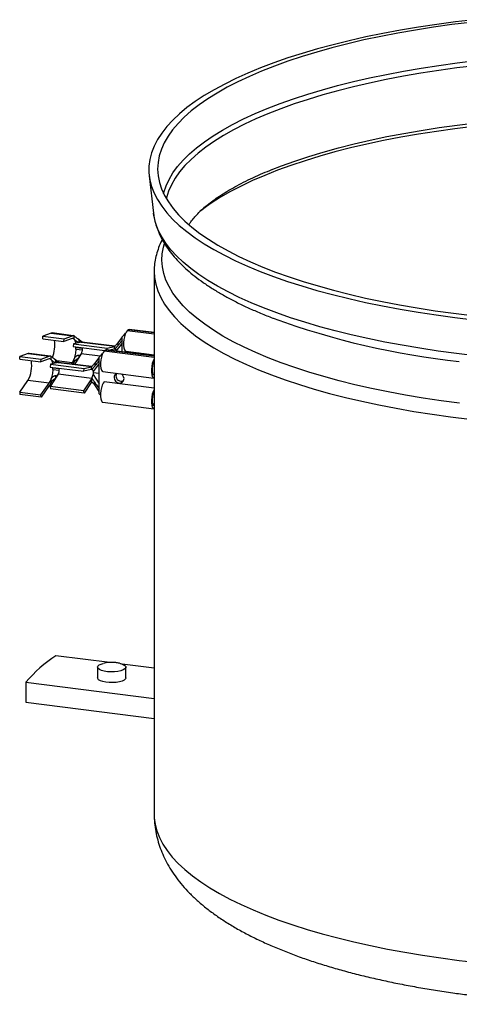
# Model space of a CAD drawing. Units: millimetres. Extents: x 0 to 420, y 0 to 297.
# Drawn here: x 255 to 287, y 128 to 198 of the extents above; entities that cross this region are included whole.
import ezdxf

# ---------------------------------------------------------------- set-up
doc = ezdxf.new("R2010")
doc.units = ezdxf.units.MM

msp = doc.modelspace()

# ---------------------------------------------------------------- linework, layer by layer
at = {"color": 7, "linetype": 'Continuous', "lineweight": 25}
for p, q in [((264.658046, 186.672572), (264.962527, 184.03318)), ((264.964883, 184.013227), (264.962527, 184.03318)), ((265.008305, 179.906169), (265.008305, 141.556931)), ((265.008305, 179.906169), (265.008351, 179.887774)), ((257.72466, 175.550428), (257.140834, 175.33783)), ((257.789473, 175.558529), (257.72466, 175.550428)), ((257.72466, 175.550428), (259.221323, 175.361866)), ((259.286136, 175.369967), (257.789473, 175.558529)), ((262.958837, 175.471938), (262.754227, 175.291489)), ((262.868626, 175.39238), (262.98694, 175.540074)), ((263.118257, 175.730385), (263.105412, 175.719056)), ((265.008305, 175.479314), (263.105412, 175.719056)), ((263.190265, 175.793889), (263.118257, 175.730385)), ((263.190265, 175.793889), (263.24011, 175.811409)), ((265.008305, 175.564838), (263.190265, 175.793889)), ((265.008305, 175.590876), (263.240265, 175.813628)), ((257.127356, 175.140838), (257.140834, 175.33783)), ((257.127356, 175.140838), (258.624019, 174.952277)), ((257.140834, 175.33783), (258.637497, 175.149268)), ((259.207845, 175.164875), (258.624019, 174.952277)), ((258.624019, 174.952277), (258.637497, 175.149268)), ((258.637497, 175.149268), (259.221323, 175.361866)), ((259.303129, 174.793491), (259.286181, 174.595479)), ((259.757053, 174.894974), (259.303129, 174.793491)), ((259.303129, 174.793491), (261.688436, 174.492971)), ((259.324675, 175.358534), (259.324701, 175.141358)), ((259.376733, 175.322868), (259.342711, 175.34908)), ((259.902686, 174.917644), (259.600227, 175.150675)), ((259.694071, 175.062578), (259.72268, 175.015664)), ((259.694071, 174.880893), (259.694071, 175.062578)), ((259.72268, 175.015664), (259.863119, 174.918687)), ((259.72268, 175.015664), (259.752257, 174.962024)), ((259.752257, 174.893902), (259.752257, 174.962024)), ((259.863119, 174.918687), (259.757053, 174.894974)), ((259.863119, 174.918687), (259.88471, 174.915015)), ((259.863119, 174.918687), (262.214379, 174.622456)), ((262.219177, 174.625793), (259.882619, 174.920172)), ((262.754227, 174.839518), (262.318099, 174.289044)), ((262.43337, 174.849038), (262.754227, 175.249572)), ((262.43337, 174.849038), (262.43337, 174.654925)), ((262.754227, 174.226752), (262.754227, 175.291489)), ((256.089476, 174.108331), (255.50565, 173.895732)), ((256.154288, 174.116432), (256.089476, 174.108331)), ((256.089476, 174.108331), (257.586139, 173.919769)), ((257.650951, 173.92787), (256.154288, 174.116432)), ((259.286181, 174.595479), (261.513243, 174.314895)), ((259.46958, 174.422369), (259.932792, 174.363842)), ((259.472547, 174.54221), (259.940255, 174.483285)), ((259.736238, 173.971913), (259.84617, 174.079946)), ((259.84617, 174.079946), (259.757053, 173.942681)), ((261.188679, 173.910805), (259.84617, 174.079946)), ((259.932792, 174.363842), (259.940255, 174.483285)), ((259.940255, 174.483285), (259.938144, 174.513339)), ((261.119043, 173.849392), (261.323652, 174.02984)), ((261.233442, 173.950283), (261.351756, 174.097977)), ((261.483073, 174.288288), (261.470228, 174.276959)), ((265.008305, 173.831203), (261.470228, 174.276959)), ((261.55508, 174.351792), (261.483073, 174.288288)), ((261.55508, 174.351792), (261.604925, 174.369312)), ((265.008305, 173.916727), (261.55508, 174.351792)), ((265.008305, 173.942765), (261.60508, 174.371531)), ((261.677263, 174.362437), (261.688436, 174.492971)), ((261.688436, 174.492971), (262.178988, 174.602642)), ((262.178988, 174.408419), (261.86661, 174.338582)), ((262.178988, 174.602642), (262.178988, 174.408419)), ((262.231477, 174.420154), (262.178988, 174.408419)), ((262.299945, 174.504788), (262.231477, 174.420154)), ((263.011662, 174.267832), (265.008305, 174.016278)), ((255.492172, 173.698741), (255.50565, 173.895732)), ((255.492172, 173.698741), (256.988835, 173.510179)), ((255.50565, 173.895732), (257.002313, 173.707171)), ((257.572661, 173.722778), (256.988835, 173.510179)), ((256.988835, 173.510179), (257.002313, 173.707171)), ((257.002313, 173.707171), (257.586139, 173.919769)), ((257.667945, 173.351394), (257.650996, 173.153382)), ((258.121868, 173.452877), (257.667945, 173.351394)), ((257.667945, 173.351394), (260.053251, 173.050873)), ((257.689491, 173.916437), (257.689517, 173.699261)), ((257.741548, 173.880771), (257.707526, 173.906983)), ((258.267501, 173.475547), (257.965042, 173.708578)), ((258.058887, 173.620481), (258.087496, 173.573567)), ((258.058887, 173.438796), (258.058887, 173.620481)), ((258.087496, 173.573567), (258.227934, 173.47659)), ((258.087496, 173.573567), (258.117073, 173.519927)), ((258.117073, 173.451805), (258.117073, 173.519927)), ((259.207845, 173.452655), (258.119193, 173.589812)), ((258.227934, 173.47659), (258.121868, 173.452877)), ((258.227934, 173.47659), (258.249525, 173.472918)), ((258.227934, 173.47659), (260.579194, 173.180359)), ((260.583992, 173.183696), (258.247434, 173.478075)), ((259.145197, 173.364967), (259.207845, 173.452655)), ((259.324701, 173.682286), (259.324701, 173.464896)), ((259.757053, 173.942681), (259.364076, 173.337391)), ((259.694071, 173.975607), (259.736238, 173.971913)), ((259.694071, 173.845672), (259.694071, 173.975607)), ((259.736238, 173.971913), (259.752257, 173.977318)), ((259.752257, 173.977318), (259.767243, 173.97802)), ((259.752257, 173.935294), (259.752257, 173.977318)), ((261.119043, 173.397421), (260.682914, 172.846946)), ((260.798186, 173.406941), (261.119043, 173.807475)), ((260.798186, 173.406941), (260.798186, 173.212828)), ((261.119043, 171.256667), (261.119043, 173.849392)), ((257.650996, 173.153382), (260.036303, 172.852861)), ((257.834395, 172.980272), (258.297608, 172.921745)), ((257.837363, 173.100113), (258.30507, 173.041187)), ((258.101053, 172.529816), (258.210986, 172.637848)), ((258.210986, 172.637848), (258.121868, 172.500583)), ((260.596293, 172.337328), (258.210986, 172.637848)), ((258.297608, 172.921745), (258.30507, 173.041187)), ((258.30507, 173.041187), (258.30296, 173.071242)), ((260.036303, 172.852861), (260.053251, 173.050873)), ((260.543803, 172.966322), (260.036303, 172.852861)), ((260.053251, 173.050873), (260.543803, 173.160545)), ((260.543803, 173.160545), (260.543803, 172.966322)), ((260.596293, 172.978057), (260.543803, 172.966322)), ((260.66476, 173.062691), (260.596293, 172.978057)), ((260.682914, 172.846946), (260.690377, 172.740667)), ((260.690377, 172.740667), (260.682914, 172.621225)), ((261.119043, 172.68666), (260.690377, 172.740667)), ((261.376478, 172.825735), (264.977823, 172.372008)), ((255.492172, 171.381945), (256.075998, 172.199119)), ((257.572661, 172.010557), (256.075998, 172.199119)), ((256.988835, 171.193384), (257.572661, 172.010557)), ((258.121868, 172.500583), (257.650996, 171.775316)), ((257.689517, 172.240189), (257.689517, 172.022799)), ((258.058887, 172.53351), (258.101053, 172.529816)), ((258.058887, 172.403575), (258.058887, 172.53351)), ((258.101053, 172.529816), (258.117073, 172.53522)), ((258.117073, 172.53522), (258.132059, 172.535923)), ((258.117073, 172.493197), (258.117073, 172.53522)), ((260.036303, 171.474795), (260.543803, 172.256481)), ((260.543803, 172.062258), (260.053251, 171.306677)), ((260.543803, 172.256481), (260.596293, 172.337328)), ((260.543803, 172.256481), (260.543803, 172.062258)), ((260.596293, 172.337328), (260.66476, 172.238806)), ((260.682914, 172.621225), (261.119043, 171.967815)), ((260.798187, 171.894279), (260.798186, 172.088392)), ((265.008305, 171.662742), (261.470228, 172.108498)), ((264.942953, 172.613785), (265.008305, 172.605551)), ((255.492172, 171.381945), (256.988835, 171.193384)), ((255.492172, 171.381945), (255.50565, 171.208727)), ((257.586139, 171.837339), (257.002313, 171.020165)), ((260.036303, 171.474795), (257.650996, 171.775316)), ((257.650996, 171.775316), (257.667945, 171.607197)), ((260.053251, 171.306677), (257.667945, 171.607197)), ((260.053251, 171.306677), (260.036303, 171.474795)), ((261.119043, 171.417309), (260.798187, 171.894279)), ((261.205081, 171.159108), (261.119043, 171.256667)), ((257.002313, 171.020165), (255.50565, 171.208727)), ((257.002313, 171.020165), (256.988835, 171.193384)), ((261.376478, 170.657274), (264.977823, 170.203547)), ((265.008305, 170.530964), (264.901992, 170.544358)), ((265.008305, 170.522614), (264.904301, 170.535717)), ((264.942953, 170.445324), (265.008305, 170.437091)), ((261.870018, 152.262319), (258.059472, 152.742403)), ((261.002926, 151.930776), (261.002926, 151.176529)), ((265.008305, 151.866932), (262.75361, 152.150997)), ((263.002926, 151.176529), (263.002926, 151.930776)), ((255.938152, 150.871574), (265.008305, 149.728842)), ((255.938152, 150.871574), (255.938152, 149.45736)), ((255.938152, 149.45736), (265.008305, 148.314628))]:
    msp.add_line(p, q, dxfattribs=at)
at = {"color": 7, "linetype": 'Continuous', "lineweight": 25, "flags": 128}
for points in [[(287.66225, 197.708813), (286.321143, 197.551121), (285.001322, 197.374598), (283.705165, 197.179563), (282.435009, 196.966367), (281.193143, 196.735393), (279.981804, 196.487059), (278.803175, 196.221812), (277.65938, 195.94013), (276.552481, 195.64252), (275.484471, 195.329519), (274.457277, 195.001691), (273.472748, 194.659626), (272.53266, 194.303942), (271.638705, 193.935278), (270.792495, 193.5543), (269.995556, 193.161694), (269.249322, 192.758167), (268.55514, 192.344446), (267.914259, 191.921278), (267.327835, 191.489425), (266.796925, 191.049664), (266.322485, 190.602789), (265.90537, 190.149604), (265.546332, 189.690927), (265.246018, 189.227584), (265.004969, 188.76041), (264.82362, 188.290246), (264.702297, 187.817941), (264.641218, 187.344345), (264.640495, 186.870311), (264.700128, 186.396695), (264.82001, 185.924349), (264.999925, 185.454124), (265.239549, 184.986868), (265.538449, 184.523424), (265.896087, 184.064625), (266.311819, 183.611299), (266.784895, 183.164263), (267.314464, 182.724323), (267.89957, 182.292271), (268.539159, 181.868886), (269.232079, 181.45493), (269.977081, 181.051151), (270.772822, 180.658274), (271.617869, 180.277009), (272.510698, 179.908043), (273.449701, 179.55204), (274.433186, 179.209642), (275.45938, 178.881465), (276.526433, 178.568102), (277.632424, 178.270118), (278.775359, 177.988048), (279.953178, 177.722401), (281.163759, 177.473657), (282.40492, 177.242263), (283.674424, 177.028636), (284.969985, 176.833161), (286.289267, 176.656191), (287.629892, 176.498044)], [(287.379642, 197.522092), (286.061837, 197.359466), (284.766082, 197.178218), (283.494745, 196.97868), (282.250147, 196.761217), (281.034563, 196.526225), (279.850212, 196.274134), (278.699259, 196.005404), (277.583805, 195.720526), (276.505888, 195.42002), (275.467477, 195.104436), (274.470469, 194.77435), (273.516685, 194.430365), (272.607867, 194.073109), (271.745676, 193.703235), (270.931686, 193.321418), (270.167385, 192.928356), (269.454167, 192.524767), (268.793337, 192.111388), (268.186101, 191.688974), (267.633569, 191.258297), (267.13675, 190.820143), (266.696551, 190.375314), (266.313776, 189.92462), (265.989125, 189.468887), (265.723191, 189.008945), (265.516459, 188.545636), (265.369307, 188.079806), (265.282004, 187.612305), (265.254709, 187.143987), (265.287472, 186.675709), (265.380234, 186.208325), (265.532825, 185.742688), (265.744966, 185.279651), (266.016269, 184.820058), (266.34624, 184.364749), (266.734275, 183.914556), (267.179665, 183.470301), (267.681597, 183.032795), (268.239155, 182.602838), (268.851319, 182.181216), (269.516971, 181.768697), (270.234896, 181.366037), (271.003782, 180.973969), (271.822225, 180.593212), (272.688729, 180.224459), (273.601711, 179.868385), (274.559505, 179.52564), (275.56036, 179.19685), (276.602449, 178.882616), (277.683867, 178.583511), (278.802639, 178.300083), (279.956722, 178.032848), (281.144008, 177.782296), (282.362327, 177.548883), (283.609455, 177.333036), (284.883112, 177.135149), (286.180974, 176.955584), (287.500668, 176.794669)], [(265.672064, 185.424501), (265.691328, 185.49844), (265.846544, 185.960672), (266.061004, 186.420265), (266.334317, 186.876375), (266.665981, 187.328164), (267.055386, 187.774805), (267.501818, 188.215476), (268.004458, 188.64937), (268.562384, 189.075691), (269.174572, 189.493656), (269.839899, 189.902498), (270.557143, 190.301466), (271.324989, 190.68983), (272.142028, 191.066876), (273.00676, 191.431912), (273.917598, 191.784269), (274.872872, 192.1233), (275.870828, 192.448382), (276.909635, 192.75892), (277.987388, 193.054343), (279.102107, 193.33411), (280.251748, 193.597707), (281.434202, 193.84465), (282.647298, 194.074486), (283.88881, 194.286794), (285.156461, 194.481184), (286.447924, 194.657299), (287.760829, 194.814815)], [(287.732607, 194.455269), (286.42385, 194.296658), (285.136776, 194.119424), (283.873769, 193.923898), (282.637167, 193.71044), (281.429261, 193.479445), (280.252286, 193.231343), (279.108423, 192.966591), (277.99979, 192.685681), (276.92844, 192.389132), (275.896356, 192.077494), (274.905449, 191.751343), (273.957556, 191.411284), (273.05443, 191.057947), (272.197744, 190.691985), (271.389086, 190.314076), (270.629951, 189.924921), (269.921746, 189.525239), (269.265783, 189.115771), (268.663275, 188.697276), (268.11534, 188.270527), (267.62299, 187.836316), (267.187139, 187.395446), (266.808593, 186.948733), (266.488053, 186.497006), (266.226113, 186.0411), (266.023257, 185.58186), (265.879862, 185.120137), (265.865997, 185.061696)], [(287.590848, 190.153698), (286.272021, 189.992243), (284.97536, 189.811939), (283.703289, 189.613123), (282.458184, 189.396168), (281.242373, 189.161477), (280.058128, 188.90949), (278.907662, 188.640677), (277.793124, 188.355542), (276.716598, 188.054616), (275.680095, 187.738463), (274.685553, 187.407672), (273.73483, 187.062863), (272.829702, 186.70468), (271.971862, 186.333791), (271.162912, 185.950891), (270.404365, 185.556694), (269.697637, 185.151937), (269.044049, 184.737378), (268.444823, 184.313789), (268.249284, 184.164433)], [(273.28397, 187.097027), (274.006685, 187.377302), (274.952653, 187.71667), (275.941545, 188.042157), (276.971532, 188.353162), (278.040705, 188.649108), (279.147086, 188.929448), (280.288624, 189.193661), (281.463207, 189.44126), (282.668658, 189.671785), (283.902747, 189.884809), (285.163188, 190.079938), (286.447646, 190.256811), (287.753743, 190.4151)], [(287.725428, 173.951197), (286.396997, 174.107905), (285.089715, 174.283265), (283.805938, 174.476962), (282.54798, 174.688646), (281.318109, 174.917935), (280.118539, 175.164417), (278.951433, 175.427648), (277.818894, 175.707152), (276.722963, 176.002426), (275.665615, 176.312939), (274.648755, 176.63813), (273.674216, 176.977414), (272.743754, 177.330179), (271.859045, 177.695789), (271.021685, 178.073587), (270.233182, 178.462889), (269.494956, 178.862996), (268.808339, 179.273187), (268.174567, 179.692721), (267.594783, 180.120843), (267.070031, 180.556782), (266.601258, 180.999752), (266.189307, 181.448954), (265.834922, 181.90358), (265.53874, 182.362809), (265.301297, 182.825815), (265.123018, 183.291762), (265.004227, 183.759812), (264.964883, 184.013227)], [(286.614697, 170.587494), (285.314243, 170.762084), (284.037527, 170.955163), (282.786914, 171.166372), (281.564718, 171.395321), (280.373203, 171.641584), (279.214577, 171.904707), (278.090983, 172.184201), (277.004503, 172.47955), (275.957149, 172.790207), (274.95086, 173.115596), (273.987499, 173.455114), (273.068851, 173.808133), (272.196616, 174.174), (271.372411, 174.552036), (270.59776, 174.941542), (269.874099, 175.341797), (269.202767, 175.752058), (268.585008, 176.171568), (268.021966, 176.599547), (267.514683, 177.035206), (267.064098, 177.477735), (266.671047, 177.926317), (266.336256, 178.38012), (266.060347, 178.838303), (265.843829, 179.30002), (265.687103, 179.764414), (265.590461, 180.230625), (265.55408, 180.697791), (265.578029, 181.165046), (265.662263, 181.631525), (265.732817, 181.882961)], [(265.008351, 179.887774), (265.032816, 179.48148), (265.11775, 179.00934), (265.263266, 178.538846), (265.469098, 178.070861), (265.734869, 177.606244), (266.060089, 177.145847), (266.444163, 176.690515), (266.886386, 176.241084), (267.385946, 175.798378), (267.941927, 175.36321), (268.553309, 174.936378), (269.218969, 174.518666), (269.937686, 174.110839), (270.708141, 173.713647), (271.528921, 173.327818), (272.39852, 172.95406), (273.315341, 172.593059), (274.277702, 172.245477), (275.283838, 171.911953), (276.331903, 171.593098), (277.419972, 171.289497), (278.54605, 171.001707), (279.708069, 170.730257), (280.903899, 170.475645), (282.131344, 170.238337), (283.388153, 170.018769), (284.672019, 169.817345), (285.980585, 169.634434), (287.311452, 169.47037)], [(263.105412, 175.719056), (263.030706, 175.624529), (262.962053, 175.480375), (262.905014, 175.298271), (262.864209, 175.092971), (262.842946, 174.881108), (262.842946, 174.679844), (262.864209, 174.505486), (262.905014, 174.372158), (262.962053, 174.290662), (263.011662, 174.267832)], [(261.470228, 174.276959), (261.395522, 174.182432), (261.326869, 174.038277), (261.269829, 173.856174), (261.229025, 173.650874), (261.207762, 173.439011), (261.207762, 173.237747), (261.229025, 173.063389), (261.269829, 172.930061), (261.326869, 172.848565), (261.376478, 172.825735)], [(262.231477, 174.420154), (262.24593, 174.42084), (262.259723, 174.416325), (262.272648, 174.406678), (262.284512, 174.392042), (262.295138, 174.372637), (262.304366, 174.348753), (262.312058, 174.320749), (262.318099, 174.289044)], [(263.89233, 174.083365), (263.90931, 174.0996), (263.980171, 174.145811)], [(263.952894, 174.075734), (263.965853, 174.111406), (263.983188, 174.145431)], [(264.334527, 174.101166), (264.405388, 174.0371), (264.422367, 174.016586)], [(265.008305, 173.747013), (264.996867, 173.728705), (264.928214, 173.584551), (264.871174, 173.402447), (264.83037, 173.197147), (264.809107, 172.985284), (264.809107, 172.78402), (264.83037, 172.609662), (264.871174, 172.476334), (264.928214, 172.394838), (264.996867, 172.371777), (265.008305, 172.373644)], [(265.008305, 172.569997), (265.005066, 172.570199), (264.94658, 172.608664), (264.90317, 172.708336), (264.880073, 172.857194), (264.880073, 173.037282), (264.90317, 173.226881), (264.94658, 173.40312), (265.005066, 173.544744), (265.008305, 173.55066)], [(260.596293, 172.978057), (260.610746, 172.978743), (260.624538, 172.974228), (260.637463, 172.964581), (260.649328, 172.949945), (260.659953, 172.93054), (260.669181, 172.906656), (260.676873, 172.878652), (260.682914, 172.846946)], [(262.171384, 172.420447), (262.198086, 172.281784), (262.274125, 172.157503), (262.387927, 172.066524), (262.522164, 172.022699), (262.656402, 172.0327), (262.770204, 172.095003), (262.846243, 172.200124), (262.872945, 172.332059), (262.846243, 172.470722), (262.770204, 172.595003), (262.699342, 172.659069)], [(262.349439, 172.705736), (262.330668, 172.669309), (262.303967, 172.537374)], [(261.470228, 172.108498), (261.395522, 172.013971), (261.326869, 171.869817), (261.269829, 171.687713), (261.229025, 171.482413), (261.207762, 171.27055), (261.207762, 171.069286), (261.229025, 170.894928), (261.269829, 170.7616), (261.326869, 170.680105), (261.376478, 170.657274)], [(265.008305, 171.578553), (264.996867, 171.560244), (264.928214, 171.41609), (264.871174, 171.233986), (264.83037, 171.028687), (264.809107, 170.816823), (264.809107, 170.615559), (264.83037, 170.441201), (264.871174, 170.307873), (264.928214, 170.226378), (264.996867, 170.203316), (265.008305, 170.205183)], [(265.008305, 170.401537), (265.005066, 170.401738), (264.94658, 170.440203), (264.90317, 170.539875), (264.880073, 170.688733), (264.880073, 170.868822), (264.90317, 171.05842), (264.94658, 171.23466), (265.005066, 171.376283), (265.008305, 171.382199)], [(262.938341, 151.812925), (262.821028, 151.739085), (262.652311, 151.677289), (262.44279, 151.631421), (262.205631, 151.604363), (261.955736, 151.597814), (261.708806, 151.612187), (261.480356, 151.646578), (261.284742, 151.698825), (261.134253, 151.765648), (261.038347, 151.842846), (261.003048, 151.925568), (261.030576, 152.008619), (261.1192, 152.086778), (261.263352, 152.155134), (261.405926, 152.19819)], [(262.596133, 152.199126), (262.628235, 152.190902), (262.802661, 152.130894), (262.926838, 152.058312), (262.992962, 151.977716), (262.996878, 151.89417), (262.938341, 151.812925)], [(263.002926, 151.176529), (262.975277, 151.098687), (262.886653, 151.020528), (262.742501, 150.952171), (262.551879, 150.897911), (262.326764, 150.861158), (262.081302, 150.844221), (261.830915, 150.848164), (261.591335, 150.872739), (261.377618, 150.916403), (261.203191, 150.976411), (261.079015, 151.048994), (261.012891, 151.12959), (261.002926, 151.176529)], [(265.008305, 141.556931), (265.01798, 141.290086), (265.081959, 140.821015), (265.20571, 140.353275), (265.389008, 139.887712), (265.631522, 139.425167), (265.932814, 138.966478), (266.292339, 138.512473), (266.709446, 138.063974), (267.183381, 137.621792), (267.713288, 137.186726), (268.298207, 136.759564), (268.937081, 136.341077), (269.628755, 135.932023), (270.371978, 135.533141), (271.165405, 135.145153), (272.007603, 134.76876), (272.897047, 134.404644), (273.832129, 134.053461), (274.811159, 133.715849), (275.832365, 133.392416), (276.893901, 133.083748), (277.993848, 132.790404), (279.130215, 132.512914), (280.300949, 132.251779), (281.503931, 132.007471), (282.736987, 131.780434), (283.997886, 131.571076), (285.284347, 131.379778), (286.594046, 131.206884), (287.924613, 131.052708)]]:
    msp.add_lwpolyline(points, dxfattribs=at)
at = {"color": 7, "linetype": 'Continuous', "lineweight": 25}
for centre, radius, start, end in [((292.842998, 230.119636), 56.92918, 250.05902766, 263.70059826), ((255.635558, 174.694615), 2.341588, 338.10861367, 8.40652733), ((259.247503, 175.059847), 0.112265, 46.55658099, 110.68638097), ((259.269352, 175.238996), 0.131923, 65.18978753, 111.3503629), ((257.005306, 174.543354), 2.467242, 357.18929784, 359.9734423), ((257.193914, 174.54234), 2.278633, 359.99673802, 0.74639944), ((254.15361, 173.249425), 2.190598, 331.34979738, 9.07249667), ((257.612319, 173.61775), 0.112265, 46.55658099, 110.68638097), ((257.634168, 173.796899), 0.131923, 65.18978753, 111.3503629), ((258.352957, 174.032243), 1.03284, 325.86390306, 340.19435066), ((258.171197, 173.977552), 1.262294, 330.1732081, 336.03801302), ((255.370121, 173.101257), 2.467242, 357.18929784, 359.9734423), ((255.55873, 173.100243), 2.278633, 359.99673802, 0.74639944), ((262.475488, 172.428857), 0.30422, 114.47737701, 181.58415708), ((256.717772, 172.590146), 1.03284, 325.86390306, 340.19435066), ((256.692038, 172.457264), 1.08799, 325.26445709, 336.46380157), ((259.96819, 172.684136), 0.717488, 331.09465483, 354.96970203), ((262.693, 172.528851), 0.389127, 178.74497682, 290.2167469), ((263.16458, 144.815664), 9.428431, 122.78300943, 140.03623479)]:
    msp.add_arc(centre, radius, start, end, dxfattribs=at)
for points, knots in [([(267.479225, 183.22893), (267.519482, 183.292765), (267.61304, 183.441117), (267.816615, 183.698517), (268.080866, 183.99031), (268.394491, 184.292786), (268.756929, 184.603375), (269.169585, 184.920483), (269.632728, 185.242104), (270.146499, 185.56643), (270.710819, 185.891674), (271.324803, 186.216213), (271.989149, 186.538172), (272.65888, 186.839738), (273.12737, 187.03003), (273.341547, 187.117024)], [0, 0, 0, 0, 0.060988671, 0.141737233, 0.220852318, 0.299223893, 0.377375447, 0.455564703, 0.533981293, 0.612752466, 0.691944207, 0.771582834, 0.85166922, 0.932188367, 1, 1, 1, 1]), ([(264.971691, 184.008971), (264.977524, 183.947071), (264.998952, 183.719682), (265.091522, 183.33026), (265.248209, 182.842291), (265.461615, 182.358657), (265.727919, 181.878927), (266.049132, 181.403513), (266.425385, 180.933226), (266.856642, 180.469349), (267.342035, 180.013383), (267.88013, 179.566801), (268.469123, 179.130859), (269.107052, 178.706559), (269.791938, 178.294585), (270.522211, 177.895474), (271.295553, 177.509262), (272.113402, 177.137117), (272.812653, 176.839935), (273.253918, 176.671831), (273.394029, 176.618455)], [0, 0, 0, 0, 0.020419261, 0.07500974, 0.130081783, 0.185953279, 0.242844325, 0.300850308, 0.35993376, 0.419943829, 0.480661024, 0.541850901, 0.603306542, 0.664869501, 0.726412766, 0.787874501, 0.84922657, 0.910458068, 0.971568478, 1, 1, 1, 1]), ([(265.579405, 182.163326), (265.567512, 182.142243), (265.46367, 181.958157), (265.320009, 181.60173), (265.153566, 181.098204), (265.05316, 180.59383), (265.006352, 180.188464), (265.012999, 179.952254), (265.014937, 179.883378)], [0, 0, 0, 0, 0.029354906, 0.256309302, 0.478643215, 0.696750372, 0.91157587, 1, 1, 1, 1]), ([(259.349845, 175.33894), (259.344322, 175.344838), (259.336177, 175.353535), (259.327263, 175.357505), (259.324393, 175.358783)], [0, 0, 0, 0, 0.678119596, 1, 1, 1, 1]), ([(259.667628, 174.874981), (259.664702, 174.877176), (259.650362, 174.887931), (259.609886, 174.909415), (259.550229, 174.946888), (259.477166, 175.00089), (259.402743, 175.067031), (259.349509, 175.11869), (259.330001, 175.136196), (259.324632, 175.141014)], [0, 0, 0, 0, 0.031650411, 0.155113712, 0.273541759, 0.435788291, 0.669122801, 0.908929416, 1, 1, 1, 1]), ([(259.324641, 175.358325), (259.33555, 175.351707), (259.360899, 175.33633), (259.425117, 175.285089), (259.502567, 175.22494), (259.583008, 175.164056), (259.653309, 175.11044), (259.681343, 175.077523), (259.694071, 175.062578)], [0, 0, 0, 0, 0.145906489, 0.339031455, 0.536174612, 0.699282869, 0.863470645, 1, 1, 1, 1]), ([(259.324701, 175.141358), (259.343369, 175.120447), (259.380705, 175.078624), (259.424387, 174.970316), (259.442886, 174.874177), (259.452006, 174.826775)], [0, 0, 0, 0, 0.336406794, 0.672813588, 1, 1, 1, 1]), ([(259.752257, 174.962024), (259.758071, 174.950404), (259.769726, 174.92711), (259.77184, 174.902755), (259.761907, 174.897528), (259.757053, 174.894974)], [0, 0, 0, 0, 0.337257143, 0.676102315, 1, 1, 1, 1]), ([(262.178988, 174.602642), (262.184818, 174.604754), (262.196479, 174.608977), (262.226139, 174.629959), (262.267428, 174.665398), (262.329744, 174.727358), (262.387338, 174.792376), (262.422655, 174.835849), (262.43337, 174.849038)], [0, 0, 0, 0, 0.106476746, 0.213000827, 0.34271027, 0.536560128, 0.859401035, 1, 1, 1, 1]), ([(262.754227, 175.059442), (262.670816, 174.954585), (262.56368, 174.819902), (262.456996, 174.684836), (262.43337, 174.654925)], [0, 0, 0, 0, 0.77854676, 1, 1, 1, 1]), ([(262.299945, 174.504788), (262.284412, 174.489377), (262.257394, 174.46257), (262.22105, 174.432102), (262.194621, 174.413897), (262.184094, 174.410208), (262.178988, 174.408419)], [0, 0, 0, 0, 0.339496363, 0.590507333, 0.801378441, 1, 1, 1, 1]), ([(262.43337, 174.654925), (262.39984, 174.614617), (262.358205, 174.564566), (262.309439, 174.514529), (262.299945, 174.504788)], [0, 0, 0, 0, 0.8053202197, 1, 1, 1, 1]), ([(257.71466, 173.896843), (257.709137, 173.902741), (257.700993, 173.911438), (257.692078, 173.915408), (257.689209, 173.916686)], [0, 0, 0, 0, 0.678119596, 1, 1, 1, 1]), ([(258.032443, 173.432884), (258.029517, 173.435079), (258.015178, 173.445834), (257.974702, 173.467318), (257.915044, 173.504791), (257.841981, 173.558793), (257.767559, 173.624934), (257.714325, 173.676593), (257.694817, 173.694099), (257.689447, 173.698917)], [0, 0, 0, 0, 0.031650411, 0.155113712, 0.273541759, 0.435788291, 0.669122801, 0.908929416, 1, 1, 1, 1]), ([(257.689457, 173.916228), (257.700366, 173.90961), (257.725714, 173.894233), (257.789932, 173.842991), (257.867383, 173.782843), (257.947823, 173.721959), (258.018124, 173.668343), (258.046159, 173.635426), (258.058887, 173.620481)], [0, 0, 0, 0, 0.1459064886, 0.3390314554, 0.536174612, 0.6992828686, 0.8634706454, 1, 1, 1, 1]), ([(257.689517, 173.699261), (257.708185, 173.678349), (257.745521, 173.636526), (257.789203, 173.528219), (257.807701, 173.43208), (257.816822, 173.384678)], [0, 0, 0, 0, 0.336406794, 0.672813588, 1, 1, 1, 1]), ([(258.117073, 173.519927), (258.122887, 173.508307), (258.134542, 173.485013), (258.136655, 173.460658), (258.126723, 173.455431), (258.121868, 173.452877)], [0, 0, 0, 0, 0.337257143, 0.676102315, 1, 1, 1, 1]), ([(259.324632, 173.682508), (259.337366, 173.710226), (259.366571, 173.773797), (259.435262, 173.866491), (259.510229, 173.937455), (259.580062, 173.977099), (259.638809, 173.989099), (259.676081, 173.983747), (259.6898, 173.97754), (259.694071, 173.975607)], [0, 0, 0, 0, 0.177270782, 0.406556767, 0.586587777, 0.713043117, 0.840436653, 0.95031911, 1, 1, 1, 1]), ([(259.637294, 173.75822), (259.62612, 173.754874), (259.596857, 173.746112), (259.538218, 173.71304), (259.467707, 173.657881), (259.400127, 173.585711), (259.350178, 173.516243), (259.331354, 173.478627), (259.324633, 173.465195)], [0, 0, 0, 0, 0.10073477, 0.263811186, 0.45029245, 0.675502019, 0.884131313, 1, 1, 1, 1]), ([(259.768174, 173.970404), (259.76866, 173.968972), (259.770281, 173.964203), (259.762498, 173.95154), (259.757053, 173.942681)], [0, 0, 0, 0, 0.300355066, 1, 1, 1, 1]), ([(260.543803, 173.160545), (260.549633, 173.162656), (260.561295, 173.16688), (260.590954, 173.187862), (260.632243, 173.223301), (260.69456, 173.285261), (260.752153, 173.350279), (260.787471, 173.393752), (260.798186, 173.406941)], [0, 0, 0, 0, 0.106476746, 0.213000827, 0.34271027, 0.536560128, 0.859401035, 1, 1, 1, 1]), ([(261.119043, 173.617345), (261.035632, 173.512488), (260.928495, 173.377805), (260.821811, 173.242739), (260.798186, 173.212828)], [0, 0, 0, 0, 0.77854676, 1, 1, 1, 1]), ([(260.66476, 173.062691), (260.649227, 173.047279), (260.622209, 173.020473), (260.585866, 172.990005), (260.559437, 172.9718), (260.54891, 172.968111), (260.543803, 172.966322)], [0, 0, 0, 0, 0.339496363, 0.590507333, 0.801378441, 1, 1, 1, 1]), ([(260.798186, 173.212828), (260.764656, 173.17252), (260.72302, 173.122468), (260.674254, 173.072432), (260.66476, 173.062691)], [0, 0, 0, 0, 0.8053202197, 1, 1, 1, 1]), ([(257.689447, 172.240411), (257.702182, 172.268129), (257.731387, 172.3317), (257.800078, 172.424393), (257.875044, 172.495358), (257.944878, 172.535001), (258.003624, 172.547002), (258.040897, 172.54165), (258.054615, 172.535443), (258.058887, 172.53351)], [0, 0, 0, 0, 0.177270782, 0.406556767, 0.586587777, 0.713043117, 0.840436653, 0.95031911, 1, 1, 1, 1]), ([(258.002109, 172.316123), (257.990936, 172.312777), (257.961673, 172.304015), (257.903034, 172.270943), (257.832523, 172.215784), (257.764943, 172.143614), (257.714993, 172.074146), (257.69617, 172.036529), (257.689449, 172.023098)], [0, 0, 0, 0, 0.10073477, 0.263811186, 0.45029245, 0.675502019, 0.884131313, 1, 1, 1, 1]), ([(258.132989, 172.528307), (258.133476, 172.526875), (258.135097, 172.522106), (258.127314, 172.509443), (258.121868, 172.500583)], [0, 0, 0, 0, 0.300355066, 1, 1, 1, 1]), ([(260.543803, 172.256481), (260.549607, 172.26299), (260.561217, 172.27601), (260.590699, 172.27852), (260.626392, 172.266438), (260.651738, 172.248185), (260.66476, 172.238806)], [0, 0, 0, 0, 0.221624264, 0.443334685, 0.713980449, 1, 1, 1, 1]), ([(260.798187, 171.894279), (260.763308, 171.941413), (260.71537, 172.006196), (260.642853, 172.063535), (260.600392, 172.083421), (260.567416, 172.083271), (260.551325, 172.072954), (260.54504, 172.064017), (260.543803, 172.062258)], [0, 0, 0, 0, 0.436138999, 0.599438584, 0.764159639, 0.869006118, 0.974219256, 1, 1, 1, 1]), ([(260.66476, 172.238806), (260.691402, 172.214972), (260.739984, 172.171509), (260.780079, 172.114251), (260.798186, 172.088392)], [0, 0, 0, 0, 0.5483908981, 1, 1, 1, 1]), ([(260.798186, 172.088392), (260.83959, 172.0261), (260.946231, 171.865661), (261.053452, 171.705574), (261.119043, 171.607643)], [0, 0, 0, 0, 0.388261243, 1, 1, 1, 1]), ([(262.58602, 152.200145), (262.576452, 152.202992), (262.478367, 152.232174), (262.27452, 152.260697), (261.955852, 152.27881), (261.6619, 152.257862), (261.477419, 152.211455), (261.413988, 152.195498)], [0, 0, 0, 0, 0.025293024, 0.259294194, 0.518274098, 0.834366603, 1, 1, 1, 1]), ([(265.015018, 141.554423), (265.014039, 141.441993), (265.011289, 141.126298), (265.066184, 140.609485), (265.173647, 140.00967), (265.334989, 139.419691), (265.546038, 138.84014), (265.807397, 138.271076), (266.119245, 137.712079), (266.482864, 137.162433), (266.900163, 136.62139), (267.373472, 136.088534), (267.904933, 135.56416), (268.495714, 135.049536), (269.145294, 134.546882), (269.851184, 134.058977), (270.609311, 133.588535), (271.414565, 133.137827), (272.262109, 132.708123), (273.147947, 132.299797), (274.069444, 131.912471), (275.024626, 131.545562), (276.011923, 131.198463), (277.029982, 130.870636), (278.07754, 130.561642), (279.153347, 130.271154), (280.256119, 129.99894), (281.384514, 129.744853), (282.537121, 129.508815), (283.712452, 129.290799), (284.908948, 129.09082), (286.08843, 128.914387), (287.089572, 128.780766), (288.099493, 128.657838), (289.156586, 128.542059), (290.426368, 128.422783), (291.707824, 128.321901), (292.998964, 128.239489), (294.297848, 128.175605), (295.602504, 128.130298), (296.910945, 128.103601), (298.221171, 128.095534), (299.531158, 128.106099), (300.838876, 128.135282), (302.142299, 128.183052), (303.439424, 128.249362), (304.728279, 128.334148), (306.006913, 128.437338), (307.273407, 128.558845), (308.525878, 128.698575), (309.762484, 128.856433), (310.981437, 129.032318), (312.181001, 129.22614), (313.359504, 129.437816), (314.515346, 129.667288), (315.647, 129.914526), (316.753022, 130.179543), (317.832055, 130.462411), (318.882831, 130.76328), (319.904169, 131.082398), (320.894972, 131.420139), (321.854204, 131.77703), (322.78086, 132.153783), (323.673901, 132.551316), (324.532149, 132.970761), (325.354127, 133.413421), (326.137805, 133.880657), (326.880004, 134.373363), (327.57606, 134.891642), (328.220907, 135.433774), (328.807101, 135.998331), (329.313886, 136.55215), (329.600524, 136.934822), (329.730988, 137.108994)], [0, 0, 0, 0, 0.006171642, 0.017329547, 0.028494992, 0.03974303, 0.051149478, 0.062791549, 0.074747221, 0.087092611, 0.099896385, 0.113210322, 0.127056242, 0.141412458, 0.156207197, 0.171327433, 0.186643597, 0.20203822, 0.217404675, 0.232696615, 0.247893245, 0.262988739, 0.277985684, 0.29289087, 0.30771281, 0.322460387, 0.337142171, 0.351766096, 0.366339355, 0.380868396, 0.395358968, 0.409816192, 0.422940971, 0.430509216, 0.444901237, 0.459275957, 0.473634405, 0.487979541, 0.502314119, 0.516640723, 0.530961815, 0.545279769, 0.559596907, 0.573915097, 0.588236321, 0.602562931, 0.61689735, 0.631242113, 0.645599901, 0.659973589, 0.674366286, 0.688781394, 0.703222665, 0.717694265, 0.73220085, 0.746747644, 0.761340527, 0.775986114, 0.790691832, 0.805465952, 0.820317554, 0.835256334, 0.850292137, 0.865433971, 0.880688145, 0.896054925, 0.911522963, 0.927060873, 0.942584434, 0.957970937, 0.973073686, 0.987744526, 1, 1, 1, 1])]:
    msp.add_open_spline(points, degree=3, knots=knots, dxfattribs=at)
for points in [[(259.46958, 174.422369), (259.465018, 174.35718), (259.455894, 174.226802), (259.423938, 174.030872), (259.380918, 173.843801), (259.34344, 173.736124), (259.324701, 173.682286)], [(259.84617, 174.079946), (259.855813, 174.096759), (259.875099, 174.130384), (259.899932, 174.200088), (259.920408, 174.278883), (259.928664, 174.335522), (259.932792, 174.363842)], [(257.834395, 172.980272), (257.829833, 172.915083), (257.82071, 172.784705), (257.788754, 172.588775), (257.745733, 172.401703), (257.708256, 172.294027), (257.689517, 172.240189)], [(258.210986, 172.637848), (258.220629, 172.654661), (258.239914, 172.688287), (258.264747, 172.757991), (258.285223, 172.836785), (258.293479, 172.893425), (258.297608, 172.921745)]]:
    msp.add_open_spline(points, degree=3, dxfattribs=at)

doc.saveas('drawing.dxf')
